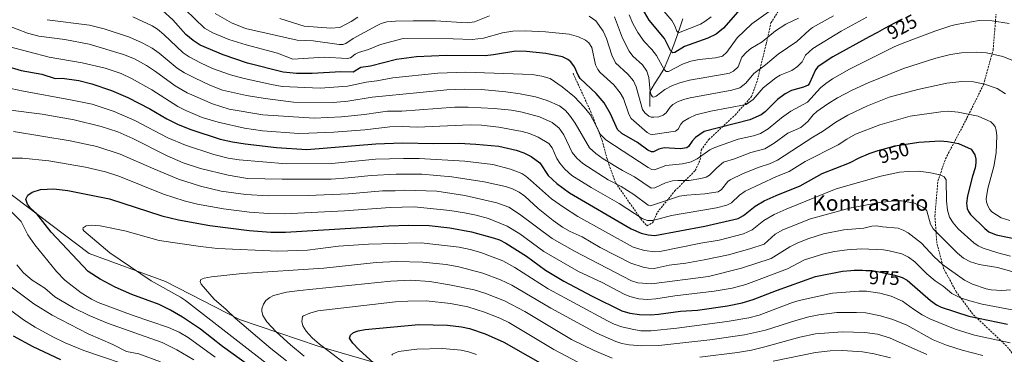
# Model space of a CAD drawing. Units: metres. Extents: x 651080 to 654527, y 4762486 to 4764868.
# Drawn here: x 651819 to 652326, y 4763095 to 4763268 of the extents above; entities that cross this region are included whole.
import ezdxf
from ezdxf.enums import TextEntityAlignment as Align

# ---------------------------------------------------------------- set-up
doc = ezdxf.new("R2010")
doc.units = ezdxf.units.M
doc.header["$MEASUREMENT"] = 0
doc.linetypes.add('TRAZOSX2', pattern=[1.5, 1, -0.5])
for name, color, linetype, lineweight in [('Arbolado forestal CxS', 92, 'Continuous', 0), ('Corriente natural lineal', 142, 'Continuous', 13), ('Curva de nivel maestra', 36, 'Continuous', 30), ('Curva de nivel normal', 36, 'Continuous', 0), ('Rótulo de curva de nivel directora', 19, 'Continuous', 0), ('Senda', 19, 'TRAZOSX2', 0), ('Texto cartográfico', 19, 'Continuous', 0)]:
    doc.layers.add(name, color=color, linetype=linetype, lineweight=lineweight)
doc.styles.add('Arial', font='txt', dxfattribs={"height": 0.2})

# ---------------------------------------------------------------- blocks, each defined once
blk = doc.blocks.new('*U152')
at = {"layer": 'Arbolado forestal CxS', "color": 92, "linetype": 'Continuous', "lineweight": 0}
blk.add_polyline3d([(651796.4265, 4763191.1391, 969.4219), (651854.4005, 4763147.3403, 977.0147), (651893.7353, 4763132.9127, 980.4426), (651931.9903, 4763113.3611, 984.6649), (651972.5721, 4763099.6145, 993.8004), (652001.5083, 4763091.1561, 999.518), (652072.3241, 4763051.2061, 1007.5433), (652115.8497, 4763026.7655, 1005.8583), (652135.3071, 4763016.6843, 1006.8425), (652146.3877, 4763009.4691, 1006.5875), (652151.2615, 4762998.2119, 1002.0405), (652150.7535, 4762995.7999, 1000.4981), (652172.3201, 4763000.8695, 1015.0859), (652202.2983, 4762996.4583, 1028.3239), (652230.5145, 4762985.8737, 1035.8846), (652282.7539, 4762957.4971, 1041.1776), (652311.3611, 4762938.4247, 1043.479), (652348.3127, 4762916.9681, 1048.3743)], dxfattribs=at)
blk = doc.blocks.new('*U153')
at = {"layer": 'Arbolado forestal CxS', "color": 92, "linetype": 'Continuous', "lineweight": 0}
blk.add_polyline3d([(652348.3127, 4762916.9681, 1048.3743), (652311.3611, 4762938.4247, 1043.479), (652282.7539, 4762957.4971, 1041.1776), (652230.5145, 4762985.8737, 1035.8846), (652202.2983, 4762996.4583, 1028.3239), (652172.3201, 4763000.8695, 1015.0859), (652150.7535, 4762995.7999, 1000.4981), (652151.2615, 4762998.2119, 1002.0405), (652146.3877, 4763009.4691, 1006.5875), (652135.3071, 4763016.6843, 1006.8425), (652115.8497, 4763026.7655, 1005.8583), (652072.3241, 4763051.2061, 1007.5433), (652001.5083, 4763091.1561, 999.518), (651972.5721, 4763099.6145, 993.8004), (651931.9903, 4763113.3611, 984.6649), (651893.7353, 4763132.9127, 980.4426), (651854.4005, 4763147.3403, 977.0147), (651796.4265, 4763191.1391, 969.4219)], dxfattribs=at)
blk = doc.blocks.new('*U163')
at = {"layer": 'Curva de nivel normal', "color": 36, "linetype": 'Continuous', "lineweight": 0}
blk.add_polyline3d([(652255.24, 4763268.91, 920), (652242.12, 4763261.76, 920), (652227.51, 4763252.78, 920), (652223.7, 4763249.51, 920), (652221.9, 4763246.06, 920), (652219.62, 4763243.62, 920), (652216.57, 4763241.52, 920), (652210.58, 4763239.16, 920), (652208.31, 4763237.76, 920), (652201.89, 4763232.58, 920), (652196.75, 4763226.54, 920), (652193.15, 4763224.01, 920), (652174.92, 4763220.64, 920), (652167.22, 4763218.64, 920), (652163.53, 4763217.05, 920), (652160.7, 4763215.2, 920), (652159.38, 4763213.88, 920), (652157.96, 4763211.33, 920), (652156.62, 4763210.33, 920), (652144.94, 4763208.64, 920), (652143.62, 4763208.7, 920), (652142, 4763209.64, 920), (652133.84, 4763216.82, 920), (652132.63, 4763218.99, 920), (652129.94, 4763227.04, 920), (652128.23, 4763230.1, 920), (652124.8, 4763234.16, 920), (652117.77, 4763240.51, 920), (652116.62, 4763242.01, 920), (652115.4, 4763244.53, 920), (652113.51, 4763253.32, 920), (652112.06, 4763255.77, 920), (652110.27, 4763257.24, 920), (652106.72, 4763258.88, 920), (652101.9, 4763260.26, 920), (652089.73, 4763261.51, 920), (652079.2, 4763261.98, 920), (652072.77, 4763261.71, 920), (652067.56, 4763260.86, 920), (652057.66, 4763258.26, 920), (652051.81, 4763257.48, 920), (652042.09, 4763257.91, 920), (652016.28, 4763257.95, 920), (652004.6, 4763254.89, 920), (651998.37, 4763252.33, 920), (651993.34, 4763250.82, 920), (651991.64, 4763249.94, 920), (651989.2, 4763248.09, 920), (651987.37, 4763247.67, 920), (651975.64, 4763248.32, 920), (651959.4, 4763247.37, 920), (651951.53, 4763250.4, 920), (651935.42, 4763254.7, 920), (651926.4, 4763257.49, 920), (651918.22, 4763260.87, 920), (651913.9, 4763263.36, 920), (651903.92, 4763272.94, 920)], dxfattribs=at)
blk = doc.blocks.new('*U167')
at = {"layer": 'Curva de nivel normal', "color": 36, "linetype": 'Continuous', "lineweight": 0}
for points in [[(651881.04, 4763087.37, 955), (651851.81, 4763097.39, 955), (651842.1, 4763101.36, 955), (651835.78, 4763104.43, 955), (651826.58, 4763109.46, 955), (651820.6, 4763113.17, 955), (651813.86, 4763118.09, 955)], [(651814.08, 4763232.33, 955), (651820.61, 4763230.82, 955), (651844.9, 4763226.45, 955), (651855.96, 4763224.15, 955), (651867.33, 4763220.5, 955), (651878, 4763215.84, 955), (651894.96, 4763206.91, 955), (651904.17, 4763203.13, 955), (651918.74, 4763198.23, 955), (651926.1, 4763196.46, 955), (651931.8, 4763195.51, 955), (651956.2, 4763193.44, 955), (651979.52, 4763193.71, 955), (652002.05, 4763195.86, 955), (652016.52, 4763196.28, 955), (652024.58, 4763196.25, 955), (652048.08, 4763194.94, 955), (652062.55, 4763193.11, 955), (652071.69, 4763190.75, 955), (652077.47, 4763188.46, 955), (652079.56, 4763187.14, 955), (652081.86, 4763185.14, 955), (652092.84, 4763175.44, 955), (652098.95, 4763171.14, 955), (652106.39, 4763166.46, 955), (652134.9, 4763150.62, 955), (652140.64, 4763148.87, 955), (652145.95, 4763148.16, 955), (652148.57, 4763148.4, 955), (652169.71, 4763152.69, 955), (652179.16, 4763154.14, 955), (652191.7, 4763157.47, 955), (652196.2, 4763159.57, 955), (652202.16, 4763164.38, 955), (652207.49, 4763167.34, 955), (652213.77, 4763170.19, 955), (652239.45, 4763180.62, 955), (652262.53, 4763187.21, 955), (652272.1, 4763189.12, 955), (652276.7, 4763189.61, 955), (652281.78, 4763189.67, 955), (652287.29, 4763189.11, 955), (652293.06, 4763187.89, 955), (652295.14, 4763186.86, 955), (652296.14, 4763185.24, 955), (652296.26, 4763174.52, 955), (652296.88, 4763169.72, 955), (652297.92, 4763166.09, 955), (652299.69, 4763163.14, 955), (652302.41, 4763159.95, 955), (652310.35, 4763152.83, 955), (652312.68, 4763151.24, 955), (652315.19, 4763150.08, 955), (652322.76, 4763147.64, 955), (652329.34, 4763145.92, 955)]]:
    blk.add_polyline3d(points, dxfattribs=at)
blk = doc.blocks.new('*U175')
at = {"layer": 'Curva de nivel normal', "color": 36, "linetype": 'Continuous', "lineweight": 0}
blk.add_polyline3d([(652209.78, 4763275.27, 905), (652196.07, 4763265.6, 905), (652188.43, 4763258.3, 905), (652183.15, 4763250.97, 905), (652180.82, 4763248.99, 905), (652177.31, 4763248.02, 905), (652168.81, 4763247.2, 905), (652164.49, 4763246.27, 905), (652160.26, 4763244.76, 905), (652153.03, 4763241.02, 905), (652151.84, 4763241.09, 905), (652150.75, 4763242, 905), (652146.81, 4763249.34, 905), (652144.44, 4763252.4, 905), (652140.49, 4763256.51, 905), (652137.19, 4763261.15, 905), (652134.68, 4763265.72, 905), (652132.73, 4763270.12, 905)], dxfattribs=at)
blk = doc.blocks.new('*U177')
at = {"layer": 'Curva de nivel normal', "color": 36, "linetype": 'Continuous', "lineweight": 0}
for points in [[(652220.13, 4763268.46, 910), (652213.55, 4763265.36, 910), (652208.27, 4763261.96, 910), (652201.36, 4763256.31, 910), (652195.51, 4763252.92, 910), (652193.21, 4763251.05, 910), (652190.93, 4763248.42, 910), (652188.88, 4763243.47, 910), (652186.49, 4763241.28, 910), (652184.52, 4763240.18, 910), (652182.79, 4763239.76, 910), (652163.93, 4763236.6, 910), (652158.96, 4763235.24, 910), (652155.11, 4763233.79, 910), (652151.22, 4763231.72, 910), (652146.62, 4763228.25, 910), (652145.5, 4763227.85, 910), (652144.84, 4763228.05, 910), (652144.11, 4763229.02, 910), (652143.56, 4763230.76, 910), (652142.9, 4763237.99, 910), (652141.84, 4763241.19, 910), (652139.64, 4763244.39, 910), (652134.63, 4763248.97, 910), (652132.77, 4763251.53, 910), (652129.35, 4763258.2, 910), (652125.25, 4763269.21, 910)], [(651992.97, 4763269.06, 910), (651989.49, 4763266.74, 910), (651983.64, 4763263.66, 910), (651978.98, 4763263.37, 910), (651965.33, 4763264.34, 910), (651952.68, 4763268.33, 910)]]:
    blk.add_polyline3d(points, dxfattribs=at)
blk = doc.blocks.new('*U185')
at = {"layer": 'Curva de nivel normal', "color": 36, "linetype": 'Continuous', "lineweight": 0}
for points in [[(651908.5, 4763092.57, 965), (651899.66, 4763097.81, 965), (651892.16, 4763101.56, 965), (651864.01, 4763111.41, 965), (651854.45, 4763115.44, 965), (651846.48, 4763119.37, 965), (651836.8, 4763124.98, 965), (651831.58, 4763129.41, 965), (651825.03, 4763133.57, 965), (651820.56, 4763137.4, 965), (651817.18, 4763141.42, 965)], [(651815.53, 4763210.06, 965), (651844.75, 4763205.35, 965), (651858.36, 4763202.33, 965), (651870.46, 4763198.4, 965), (651887.73, 4763190.87, 965), (651900.54, 4763185.57, 965), (651911.86, 4763182.04, 965), (651922.58, 4763179.43, 965), (651935.19, 4763177.69, 965), (651946.73, 4763176.97, 965), (651967.38, 4763177.18, 965), (651988.1, 4763177.99, 965), (652005.69, 4763179.61, 965), (652012.18, 4763179.55, 965), (652017.21, 4763179.91, 965), (652033.64, 4763179.38, 965), (652048.04, 4763177.18, 965), (652064.55, 4763173.42, 965), (652070.71, 4763171.17, 965), (652076.31, 4763167.66, 965), (652093.18, 4763155.07, 965), (652104.61, 4763148.47, 965), (652133.96, 4763133.23, 965), (652137.31, 4763132.29, 965), (652144.34, 4763131.67, 965), (652173.61, 4763135.55, 965), (652190.7, 4763139.73, 965), (652206, 4763144.81, 965), (652215.57, 4763150.71, 965), (652219.79, 4763152.85, 965), (652225.36, 4763155.05, 965), (652232.99, 4763157.42, 965), (652243.49, 4763159.45, 965), (652253.66, 4763160.43, 965), (652257.78, 4763161.46, 965), (652260.21, 4763161.56, 965), (652263.39, 4763161.13, 965), (652271.45, 4763160.3, 965), (652274.04, 4763159.41, 965), (652276.6, 4763158.04, 965), (652283.49, 4763152.67, 965), (652289.96, 4763145.6, 965), (652294.28, 4763141.64, 965), (652305.67, 4763133.63, 965), (652309.7, 4763131.49, 965), (652316.73, 4763129.09, 965), (652319.32, 4763128.55, 965), (652324.77, 4763128.23, 965), (652329.37, 4763128.62, 965)]]:
    blk.add_polyline3d(points, dxfattribs=at)
blk = doc.blocks.new('*U187')
at = {"layer": 'Curva de nivel normal', "color": 36, "linetype": 'Continuous', "lineweight": 0}
blk.add_polyline3d([(652330.86, 4763246.44, 935), (652325.44, 4763248.82, 935), (652316.95, 4763250.66, 935), (652311.83, 4763250.97, 935), (652304.05, 4763250.56, 935), (652298.45, 4763249.77, 935), (652290.76, 4763247.89, 935), (652274.19, 4763242.57, 935), (652255.95, 4763235.22, 935), (652247.68, 4763231.4, 935), (652240.13, 4763227.44, 935), (652235.14, 4763224.39, 935), (652229.56, 4763220.4, 935), (652227.7, 4763218.77, 935), (652224.84, 4763215.31, 935), (652221.19, 4763212.26, 935), (652214.51, 4763209.24, 935), (652207.44, 4763204.11, 935), (652202.65, 4763201.27, 935), (652195.54, 4763199.27, 935), (652187.14, 4763196.14, 935), (652181.49, 4763194.41, 935), (652178, 4763191.5, 935), (652174.26, 4763187.62, 935), (652172.53, 4763186.7, 935), (652169.66, 4763185.91, 935), (652163.76, 4763184.94, 935), (652157.88, 4763184.98, 935), (652155.14, 4763184.67, 935), (652151.51, 4763183.69, 935), (652145.95, 4763181.08, 935), (652144.1, 4763181, 935), (652135.55, 4763186.84, 935), (652129.33, 4763190.13, 935), (652119.4, 4763196.02, 935), (652115.53, 4763198.83, 935), (652112.41, 4763201.73, 935), (652104.9, 4763214.5, 935), (652102.08, 4763218.58, 935), (652100, 4763220.94, 935), (652096.82, 4763223.32, 935), (652090.54, 4763226.15, 935), (652084.45, 4763227.94, 935), (652076.66, 4763229.51, 935), (652069.16, 4763230.6, 935), (652056.75, 4763231.73, 935), (652047.68, 4763231.94, 935), (652038.83, 4763231.65, 935), (652024.84, 4763230.23, 935), (652000.34, 4763227.8, 935), (651987.75, 4763225.68, 935), (651980.16, 4763225, 935), (651959.77, 4763225.26, 935), (651945.12, 4763227.06, 935), (651935.57, 4763228.7, 935), (651923.24, 4763231.46, 935), (651916.63, 4763234.04, 935), (651908.71, 4763237.68, 935), (651903.6, 4763240.36, 935), (651899.79, 4763242.79, 935), (651890.55, 4763250.53, 935), (651887, 4763252.99, 935), (651881.74, 4763255.86, 935), (651875.2, 4763258.76, 935), (651862.23, 4763262.97, 935), (651854.68, 4763264.8, 935), (651832.87, 4763267.7, 935)], dxfattribs=at)
blk = doc.blocks.new('*U198')
at = {"layer": 'Curva de nivel normal', "color": 36, "linetype": 'Continuous', "lineweight": 0}
for points in [[(652238.08, 4763269.64, 915), (652227.21, 4763263.6, 915), (652225.49, 4763262.38, 915), (652219.13, 4763256.49, 915), (652209.5, 4763249.91, 915), (652203.13, 4763244.46, 915), (652197.05, 4763239.94, 915), (652192.98, 4763235, 915), (652189.9, 4763232.68, 915), (652185.75, 4763231.43, 915), (652164.24, 4763227.55, 915), (652161.49, 4763226.82, 915), (652158.05, 4763225.58, 915), (652155.23, 4763224.07, 915), (652153.85, 4763222.68, 915), (652151.91, 4763219.77, 915), (652150.26, 4763218.48, 915), (652148.04, 4763217.76, 915), (652145.56, 4763217.43, 915), (652144.16, 4763217.47, 915), (652142.85, 4763217.98, 915), (652140.92, 4763219.7, 915), (652139.71, 4763221.51, 915), (652136.43, 4763233.06, 915), (652134.96, 4763236.21, 915), (652132.16, 4763239.68, 915), (652125.76, 4763245.53, 915), (652123.83, 4763249.35, 915), (652121.06, 4763258.02, 915), (652119.35, 4763261.83, 915), (652115.54, 4763267.16, 915), (652112.25, 4763269.59, 915)], [(652060.85, 4763269.7, 915), (652053.14, 4763266.53, 915), (652049.22, 4763266.13, 915), (652032.9, 4763267.04, 915), (652021.52, 4763267.16, 915), (652012.41, 4763266.95, 915), (652007.84, 4763266.52, 915), (652004.93, 4763265.65, 915), (652002.59, 4763264.56, 915), (651990.5, 4763258.08, 915), (651986.77, 4763255.38, 915), (651985.24, 4763254.92, 915), (651983.35, 4763254.91, 915), (651969.95, 4763256.85, 915), (651961.7, 4763257.18, 915), (651935.06, 4763263.17, 915), (651927.78, 4763266.16, 915), (651919.4, 4763270.88, 915)]]:
    blk.add_polyline3d(points, dxfattribs=at)
blk = doc.blocks.new('*U203')
at = {"layer": 'Curva de nivel normal', "color": 36, "linetype": 'Continuous', "lineweight": 0}
blk.add_polyline3d([(652175.04, 4763269.18, 895), (652171.84, 4763266.78, 895), (652169.47, 4763265.43, 895), (652158.25, 4763260.89, 895), (652157.34, 4763261.74, 895), (652156.13, 4763264.95, 895), (652154.85, 4763267.3, 895), (652146.5, 4763276.85, 895)], dxfattribs=at)
blk = doc.blocks.new('*U208')
at = {"layer": 'Curva de nivel normal', "color": 36, "linetype": 'Continuous', "lineweight": 0}
blk.add_polyline3d([(652326.69, 4763229.45, 940), (652322.47, 4763232.22, 940), (652315.89, 4763234.53, 940), (652310.33, 4763235.63, 940), (652304.24, 4763235.86, 940), (652296.57, 4763235.02, 940), (652281.58, 4763231.8, 940), (652266.85, 4763227.78, 940), (652255.58, 4763223.32, 940), (652245.54, 4763218.51, 940), (652239.23, 4763214.86, 940), (652232.39, 4763210.08, 940), (652227.51, 4763207.26, 940), (652209.18, 4763195.4, 940), (652205.11, 4763193.54, 940), (652199.78, 4763191.84, 940), (652191.47, 4763188.53, 940), (652184.88, 4763185.27, 940), (652183.63, 4763184.32, 940), (652180.33, 4763180.2, 940), (652178.73, 4763179.07, 940), (652171.83, 4763178, 940), (652162.43, 4763177.41, 940), (652158.81, 4763176.87, 940), (652143.75, 4763171.79, 940), (652142.55, 4763172.24, 940), (652135.26, 4763177.78, 940), (652128.72, 4763181.87, 940), (652122.04, 4763185.17, 940), (652108.86, 4763193.69, 940), (652105.81, 4763196.43, 940), (652103.45, 4763199.32, 940), (652099.05, 4763208.5, 940), (652096.79, 4763211.82, 940), (652093.14, 4763214.77, 940), (652086.59, 4763217.76, 940), (652077.58, 4763220.11, 940), (652072.21, 4763221.06, 940), (652063.27, 4763222.02, 940), (652049.78, 4763222.7, 940), (652042.91, 4763222.68, 940), (652015.55, 4763220.53, 940), (652008.27, 4763220.59, 940), (652003.49, 4763220, 940), (651996.45, 4763218.96, 940), (651984.61, 4763217.77, 940), (651970.36, 4763216.93, 940), (651943.97, 4763218.7, 940), (651926.61, 4763221.71, 940), (651918.01, 4763224.31, 940), (651904.97, 4763230.07, 940), (651898.79, 4763233.57, 940), (651888.71, 4763241.1, 940), (651884.07, 4763244.18, 940), (651877.8, 4763247.47, 940), (651872.16, 4763249.82, 940), (651854.44, 4763255.17, 940), (651841.91, 4763257.53, 940), (651828.61, 4763259.24, 940), (651822.7, 4763260.7, 940), (651812.06, 4763264.94, 940)], dxfattribs=at)
blk = doc.blocks.new('*U216')
at = {"layer": 'Curva de nivel normal', "color": 36, "linetype": 'Continuous', "lineweight": 0}
blk.add_polyline3d([(652328.97, 4763164.3, 945), (652324.54, 4763165.69, 945), (652319.74, 4763168.84, 945), (652318.71, 4763169.91, 945), (652317.8, 4763171.55, 945), (652316.99, 4763173.74, 945), (652316.79, 4763175.51, 945), (652317.62, 4763180.82, 945), (652320.65, 4763192.05, 945), (652321.94, 4763199.13, 945), (652322.33, 4763207.82, 945), (652322.02, 4763210.81, 945), (652321.47, 4763212.49, 945), (652320.62, 4763213.82, 945), (652319.13, 4763215.11, 945), (652312.58, 4763218.02, 945), (652302.3, 4763220.05, 945), (652297.35, 4763220.56, 945), (652293.43, 4763220.3, 945), (652277.53, 4763218.07, 945), (652261.97, 4763213.55, 945), (652249.49, 4763208.79, 945), (652244.9, 4763206.26, 945), (652240.52, 4763203.28, 945), (652223.43, 4763194.63, 945), (652215.19, 4763189.56, 945), (652208.73, 4763186.89, 945), (652192.64, 4763179.41, 945), (652189.73, 4763177.33, 945), (652185.49, 4763173.37, 945), (652183.15, 4763172.13, 945), (652177.8, 4763170.91, 945), (652154.64, 4763166.86, 945), (652144.95, 4763164.29, 945), (652142.16, 4763164.31, 945), (652139.54, 4763165.33, 945), (652127.69, 4763173.15, 945), (652113.22, 4763181.36, 945), (652103.31, 4763187.51, 945), (652099.64, 4763190.7, 945), (652097.03, 4763193.81, 945), (652095.57, 4763196.19, 945), (652093.18, 4763201.71, 945), (652091.38, 4763203.96, 945), (652085.91, 4763207.18, 945), (652081.45, 4763209.03, 945), (652077.69, 4763210.19, 945), (652065.69, 4763212.42, 945), (652056.66, 4763213.32, 945), (652050.9, 4763213.5, 945), (652023.44, 4763212.38, 945), (652015.93, 4763212.71, 945), (652009.51, 4763212.55, 945), (651996.56, 4763211.08, 945), (651980.61, 4763209.8, 945), (651967.69, 4763209.23, 945), (651962.61, 4763209.18, 945), (651943.78, 4763210.45, 945), (651934.52, 4763211.88, 945), (651920.95, 4763215.01, 945), (651912.77, 4763217.41, 945), (651904.23, 4763220.87, 945), (651900.2, 4763223.06, 945), (651886.69, 4763231.61, 945), (651876.35, 4763237.42, 945), (651870.91, 4763239.92, 945), (651862.68, 4763242.75, 945), (651850.95, 4763245.53, 945), (651833.83, 4763248.32, 945), (651812.94, 4763253.93, 945)], dxfattribs=at)
blk = doc.blocks.new('*U226')
at = {"layer": 'Curva de nivel normal', "color": 36, "linetype": 'Continuous', "lineweight": 0}
for points in [[(651891.27, 4763091.61, 960), (651880.13, 4763095.64, 960), (651873.69, 4763096.88, 960), (651866.74, 4763100.46, 960), (651854.01, 4763105.92, 960), (651835.42, 4763115.67, 960), (651826, 4763121.36, 960), (651812.97, 4763131.26, 960)], [(651794.77, 4763223.49, 960), (651830.22, 4763219.12, 960), (651846.8, 4763216.1, 960), (651860.72, 4763212.78, 960), (651869.21, 4763209.97, 960), (651876.95, 4763206.49, 960), (651894.74, 4763197.62, 960), (651902.85, 4763194.05, 960), (651911.86, 4763191.05, 960), (651926.13, 4763187.66, 960), (651936.01, 4763185.95, 960), (651953.88, 4763185.58, 960), (651979.21, 4763185.6, 960), (651987.91, 4763186.2, 960), (651999.78, 4763187.56, 960), (652012.77, 4763188.11, 960), (652025.96, 4763188.22, 960), (652041.41, 4763186.83, 960), (652057.99, 4763184.28, 960), (652069.05, 4763181.82, 960), (652072.66, 4763180.54, 960), (652076.12, 4763178.86, 960), (652079.1, 4763176.8, 960), (652085.94, 4763170.57, 960), (652093.62, 4763164.37, 960), (652098.5, 4763160.85, 960), (652102.35, 4763158.74, 960), (652108.48, 4763155.91, 960), (652117.85, 4763150.38, 960), (652133.62, 4763142.33, 960), (652139.97, 4763140.24, 960), (652142.71, 4763139.75, 960), (652145.62, 4763139.68, 960), (652153.43, 4763141.24, 960), (652162.03, 4763142.36, 960), (652171.37, 4763144.03, 960), (652183.97, 4763146.62, 960), (652194.93, 4763149.65, 960), (652202.32, 4763152.19, 960), (652208.1, 4763157.21, 960), (652211.91, 4763159.59, 960), (652226.16, 4763165.2, 960), (652246.34, 4763170.72, 960), (652261.84, 4763173.6, 960), (652269.32, 4763174.47, 960), (652273.1, 4763174.37, 960), (652279.77, 4763173.2, 960), (652284.2, 4763171.23, 960), (652285.56, 4763170.17, 960), (652286.18, 4763169.24, 960), (652288.09, 4763162.44, 960), (652289.49, 4763160.07, 960), (652301.93, 4763147.42, 960), (652305.15, 4763144.92, 960), (652308.75, 4763143.06, 960), (652313.2, 4763141.75, 960), (652322.69, 4763140.19, 960), (652336.69, 4763136.1, 960)]]:
    blk.add_polyline3d(points, dxfattribs=at)
blk = doc.blocks.new('*U229')
at = {"layer": 'Curva de nivel maestra', "color": 36, "linetype": 'Continuous', "lineweight": 30}
blk.add_polyline3d([(652190.07, 4763273.12, 900), (652181.45, 4763263.37, 900), (652177.58, 4763260.24, 900), (652173.35, 4763258.15, 900), (652161.33, 4763253.98, 900), (652156.32, 4763250.78, 900), (652155.3, 4763250.58, 900), (652154.13, 4763251.76, 900), (652150.93, 4763258.08, 900), (652143.1, 4763267.48, 900), (652139.45, 4763273.67, 900)], dxfattribs=at)
blk = doc.blocks.new('*U235')
at = {"layer": 'Curva de nivel maestra', "color": 36, "linetype": 'Continuous', "lineweight": 30}
for points in [[(651839.86, 4763092.56, 950), (651825.6, 4763099.26, 950), (651815.41, 4763104.74, 950)], [(651803.07, 4763246.41, 950), (651819.47, 4763241.52, 950), (651830.06, 4763239.6, 950), (651836.94, 4763237.48, 950), (651840.61, 4763237.56, 950), (651849.21, 4763236.36, 950), (651855.82, 4763234.7, 950), (651865.91, 4763231.19, 950), (651874.33, 4763227.68, 950), (651885.76, 4763221.79, 950), (651894.56, 4763216.65, 950), (651900.43, 4763213.77, 950), (651906.88, 4763211.18, 950), (651921.95, 4763206.2, 950), (651928.38, 4763204.75, 950), (651934.84, 4763203.71, 950), (651950.99, 4763201.86, 950), (651966.62, 4763200.93, 950), (652002.15, 4763203.86, 950), (652015.82, 4763204.37, 950), (652032.09, 4763204.03, 950), (652045.18, 4763204.16, 950), (652053.75, 4763203.69, 950), (652065.69, 4763202.51, 950), (652074.55, 4763200.59, 950), (652078.51, 4763199.16, 950), (652082.24, 4763197.25, 950), (652086.81, 4763194.04, 950), (652091.11, 4763187.49, 950), (652095.47, 4763183.45, 950), (652101.96, 4763178.6, 950), (652133.76, 4763160.02, 950), (652139, 4763157.72, 950), (652142.51, 4763156.9, 950), (652146.02, 4763156.54, 950), (652171.79, 4763161.34, 950), (652189.03, 4763165.43, 950), (652191.7, 4763166.9, 950), (652197.78, 4763171.69, 950), (652202.41, 4763174.39, 950), (652208.54, 4763177.2, 950), (652220.88, 4763182.12, 950), (652232.2, 4763188.47, 950), (652246.38, 4763194.06, 950), (652251.7, 4763196.73, 950), (652252.87, 4763197.31, 950), (652253.67, 4763197.66, 950), (652254.55, 4763198.03, 950), (652256.53, 4763198.8, 950), (652257.99, 4763199.32, 950), (652260.07, 4763200.01, 950), (652261.14, 4763200.35, 950), (652263.62, 4763201.08, 950), (652264.87, 4763201.43, 950), (652267.37, 4763202.08, 950), (652269.86, 4763202.66, 950), (652269.93, 4763202.68, 950), (652282.05, 4763204.72, 950), (652293.15, 4763205.33, 950), (652296.84, 4763205.03, 950), (652302.47, 4763203.95, 950), (652309.09, 4763201.11, 950), (652310.91, 4763198.12, 950), (652311.45, 4763195.87, 950), (652311.46, 4763194, 950), (652311.05, 4763191.36, 950), (652309.66, 4763187.16, 950), (652307.19, 4763177, 950), (652306.65, 4763173.18, 950), (652307, 4763170.54, 950), (652307.63, 4763168.91, 950), (652308.73, 4763167.45, 950), (652316.09, 4763160.17, 950), (652318.24, 4763158.44, 950), (652321.97, 4763157.02, 950), (652342.03, 4763152.79, 950)]]:
    blk.add_polyline3d(points, dxfattribs=at)

msp = doc.modelspace()

# ---------------------------------------------------------------- linework, layer by layer
at = {"layer": 'Arbolado forestal CxS', "color": 92, "linetype": 'Continuous', "lineweight": 0}
msp.add_polyline3d([(652348.31, 4762916.97, 1048.37), (652311.36, 4762938.42, 1043.48), (652282.75, 4762957.5, 1041.18), (652230.51, 4762985.87, 1035.88), (652202.3, 4762996.46, 1028.32), (652172.32, 4763000.87, 1015.09), (652150.75, 4762995.8, 1000.5), (652151.26, 4762998.21, 1002.04), (652146.39, 4763009.47, 1006.59), (652135.31, 4763016.68, 1006.84), (652115.85, 4763026.77, 1005.86), (652072.32, 4763051.21, 1007.54), (652001.51, 4763091.16, 999.52), (651972.57, 4763099.61, 993.8), (651931.99, 4763113.36, 984.66), (651893.74, 4763132.91, 980.44), (651854.4, 4763147.34, 977.01), (651796.43, 4763191.14, 969.42)], dxfattribs=at)
msp.add_polyline3d([(652348.31, 4762916.97, 1048.37), (652311.36, 4762938.42, 1043.48), (652282.75, 4762957.5, 1041.18), (652230.51, 4762985.87, 1035.88), (652202.3, 4762996.46, 1028.32), (652172.32, 4763000.87, 1015.09), (652150.75, 4762995.8, 1000.5), (652151.26, 4762998.21, 1002.04), (652146.39, 4763009.47, 1006.59), (652135.31, 4763016.68, 1006.84), (652115.85, 4763026.77, 1005.86), (652072.32, 4763051.21, 1007.54), (652001.51, 4763091.16, 999.52), (651972.57, 4763099.61, 993.8), (651931.99, 4763113.36, 984.66), (651893.74, 4763132.91, 980.44), (651854.4, 4763147.34, 977.01), (651796.43, 4763191.14, 969.42)], dxfattribs=at)
at = {"layer": 'Corriente natural lineal', "color": 142, "linetype": 'Continuous', "lineweight": 13}
msp.add_polyline3d([(652160.5, 4763268.09, 892), (652159.12, 4763264.09, 894.39), (652157.75, 4763260.09, 895.8), (652156.37, 4763256.09, 897.27), (652154.54, 4763251.59, 900.31), (652152.7, 4763247.09, 902.49), (652150.87, 4763242.59, 904.43), (652148.37, 4763238.59, 906.64), (652145.87, 4763234.59, 908.02), (652143.37, 4763230.59, 910.26), (652143.37, 4763226.84, 911.14), (652143.37, 4763223.09, 912.34)], dxfattribs=at)
msp.add_polyline3d([(652160.5, 4763268.09, 892), (652159.12, 4763264.09, 894.39), (652157.75, 4763260.09, 895.8), (652156.37, 4763256.09, 897.27), (652154.54, 4763251.59, 900.31), (652152.7, 4763247.09, 902.49), (652150.87, 4763242.59, 904.43), (652148.37, 4763238.59, 906.64), (652145.87, 4763234.59, 908.02), (652143.37, 4763230.59, 910.26), (652143.37, 4763226.84, 911.14), (652143.37, 4763223.09, 912.34)], dxfattribs=at)
at = {"layer": 'Curva de nivel maestra', "color": 36, "linetype": 'Continuous', "lineweight": 30}
for points in [[(652273.41, 4763268.01, 925), (652272.17, 4763267.34, 925), (652264.42, 4763263.09, 925), (652260.75, 4763261.1, 925), (652256.51, 4763258.85, 925), (652237.7, 4763248.52, 925), (652231.72, 4763244.7, 925), (652230.03, 4763243.36, 925), (652228.77, 4763241.85, 925), (652225.79, 4763234.98, 925), (652225.03, 4763234.01, 925), (652222.69, 4763232.88, 925), (652216.45, 4763231.21, 925), (652213.27, 4763229.48, 925), (652209.21, 4763226.53, 925), (652202.85, 4763220.34, 925), (652200.81, 4763218.77, 925), (652194.97, 4763216.21, 925), (652171.52, 4763210.19, 925), (652166.98, 4763207.12, 925), (652165.19, 4763205.13, 925), (652163.44, 4763202.5, 925), (652162.45, 4763201.65, 925), (652159.1, 4763201.26, 925), (652150.84, 4763201.67, 925), (652148.06, 4763201.07, 925), (652145.26, 4763199.68, 925), (652144.28, 4763199.61, 925), (652142.45, 4763200.57, 925), (652137.09, 4763204.45, 925), (652129.08, 4763209.09, 925), (652126.79, 4763211.16, 925), (652123.24, 4763219.16, 925), (652119.86, 4763224.95, 925), (652115.85, 4763229.62, 925), (652107.55, 4763237.41, 925), (652106.42, 4763239.19, 925), (652104.57, 4763243.5, 925), (652102.64, 4763245.95, 925), (652101.16, 4763247.18, 925), (652098.44, 4763248.51, 925), (652089.86, 4763250.31, 925), (652079.93, 4763251.33, 925), (652074.4, 4763251.52, 925), (652062.89, 4763249.58, 925), (652058.65, 4763249.17, 925), (652038.71, 4763249.26, 925), (652023.16, 4763248.64, 925), (652012.89, 4763247.27, 925), (651999.55, 4763243.72, 925), (651994.42, 4763243.08, 925), (651990.46, 4763240.74, 925), (651984.11, 4763240.88, 925), (651969.45, 4763240.02, 925), (651961.25, 4763239.92, 925), (651954.51, 4763240.65, 925), (651936.07, 4763245.35, 925), (651923.52, 4763249.55, 925), (651911.75, 4763254.64, 925), (651908.05, 4763256.94, 925), (651904.28, 4763260.08, 925), (651897.55, 4763267.6, 925), (651892.33, 4763272.41, 925)], [(651958.69, 4763073.82, 975), (651923.18, 4763099.5, 975), (651911.8, 4763108.4, 975), (651902.57, 4763114.47, 975), (651896.33, 4763118.14, 975), (651890.57, 4763121.04, 975), (651876.44, 4763126.27, 975), (651867.87, 4763129.99, 975), (651860.09, 4763134.19, 975), (651853.95, 4763138.06, 975), (651834.92, 4763158.35, 975), (651827.42, 4763167.77, 975), (651824.21, 4763170.64, 975), (651822.77, 4763172.77, 975), (651821.85, 4763175.34, 975), (651822.9, 4763177.29, 975), (651825.11, 4763178.89, 975), (651829.48, 4763180.29, 975), (651836.35, 4763180.6, 975), (651843.46, 4763179.82, 975), (651865.02, 4763175.42, 975), (651891.86, 4763166.8, 975), (651900.44, 4763164.65, 975), (651916.7, 4763161.69, 975), (651936.94, 4763159.25, 975), (651948.04, 4763158.38, 975), (651955.67, 4763158.26, 975), (652008.99, 4763161.65, 975), (652019.11, 4763161.99, 975), (652029.78, 4763161.72, 975), (652040.32, 4763160.54, 975), (652051.5, 4763158.51, 975), (652062.67, 4763155.48, 975), (652066.04, 4763154.29, 975), (652069.15, 4763152.73, 975), (652079.84, 4763145.89, 975), (652089.62, 4763138.79, 975), (652099.2, 4763133.07, 975), (652113.77, 4763125.31, 975), (652128.95, 4763117.77, 975), (652133.15, 4763116.61, 975), (652138.03, 4763115.98, 975), (652143.96, 4763115.8, 975), (652147.86, 4763116.02, 975), (652159.18, 4763117.61, 975), (652168.01, 4763118.2, 975), (652183.53, 4763120.32, 975), (652191.08, 4763122.02, 975), (652196.67, 4763123.64, 975), (652208.74, 4763128.31, 975), (652228.85, 4763135.5, 975), (652242.67, 4763138.18, 975), (652247.02, 4763138.63, 975), (652248.73, 4763138.7, 975), (652249.99, 4763138.72, 975), (652252.98, 4763138.7, 975), (652254.75, 4763138.66, 975), (652257.77, 4763138.56, 975), (652261.68, 4763137.85, 975), (652263.89, 4763137.42, 975), (652266.19, 4763136.94, 975), (652269.74, 4763136.14, 975), (652273.48, 4763134.96, 975), (652276.06, 4763133.57, 975), (652288.02, 4763123.11, 975), (652291.15, 4763120.9, 975), (652293.63, 4763119.72, 975), (652307.77, 4763115, 975), (652327.85, 4763110.91, 975)], [(652027.61, 4763066.89, 1000), (651993.38, 4763097.92, 1000), (651990.37, 4763101.19, 1000), (651988.67, 4763103.78, 1000), (651989.09, 4763105.23, 1000), (651990.72, 4763106.59, 1000), (651993.1, 4763107.52, 1000), (651996.69, 4763108.22, 1000), (652024.4, 4763110.73, 1000), (652039.22, 4763110.41, 1000), (652046.42, 4763109.58, 1000), (652050.49, 4763108.78, 1000), (652058.61, 4763105.94, 1000), (652068.25, 4763101.65, 1000), (652092.85, 4763087.56, 1000)]]:
    msp.add_polyline3d(points, dxfattribs=at)
at = {"layer": 'Curva de nivel normal', "color": 36, "linetype": 'Continuous', "lineweight": 0}
for points in [[(652328.64, 4763265.66, 930), (652319.79, 4763267.13, 930), (652313.24, 4763267.34, 930), (652301.4, 4763265.3, 930), (652298.49, 4763264.52, 930), (652290.36, 4763261.81, 930), (652273.48, 4763255.47, 930), (652269.42, 4763253.64, 930), (652246.35, 4763242.28, 930), (652237.59, 4763237.25, 930), (652234.08, 4763234.82, 930), (652231.48, 4763232.58, 930), (652224.66, 4763225.19, 930), (652216.06, 4763220.52, 930), (652211.37, 4763217.17, 930), (652204.51, 4763211.44, 930), (652200.47, 4763209.08, 930), (652196.85, 4763207.91, 930), (652188.99, 4763206.2, 930), (652176.88, 4763201.95, 930), (652174.4, 4763200.73, 930), (652167.81, 4763196.01, 930), (652164.68, 4763194.56, 930), (652160.34, 4763193.56, 930), (652151.72, 4763192.71, 930), (652145.8, 4763190.33, 930), (652144.54, 4763190.58, 930), (652142.63, 4763191.62, 930), (652120.71, 4763205.86, 930), (652117.86, 4763208.82, 930), (652115.48, 4763213.7, 930), (652112.73, 4763218.83, 930), (652109.66, 4763222.73, 930), (652104.57, 4763227.92, 930), (652098.24, 4763233.18, 930), (652092.1, 4763237.39, 930), (652087.78, 4763238.63, 930), (652082.87, 4763239.47, 930), (652048.46, 4763240.68, 930), (652034.13, 4763240.25, 930), (652011.01, 4763237.78, 930), (652002.82, 4763236.18, 930), (651997.16, 4763235.46, 930), (651987.63, 4763233.5, 930), (651973.51, 4763232.39, 930), (651953.92, 4763233.38, 930), (651948.44, 4763234.25, 930), (651941.49, 4763235.96, 930), (651934.4, 4763237.39, 930), (651927.4, 4763239.36, 930), (651917.99, 4763242.56, 930), (651911.78, 4763245.44, 930), (651906.07, 4763248.55, 930), (651902.95, 4763250.7, 930), (651892.96, 4763260.14, 930), (651889.65, 4763262.87, 930), (651886.87, 4763264.5, 930), (651876.97, 4763269.23, 930)], [(651812.09, 4763196.41, 970), (651820.05, 4763196.48, 970), (651833.73, 4763194.95, 970), (651852.63, 4763191.71, 970), (651862.86, 4763189.33, 970), (651869.69, 4763187.18, 970), (651892.87, 4763177.87, 970), (651903.38, 4763174.41, 970), (651910.29, 4763172.77, 970), (651923.7, 4763170.27, 970), (651937.03, 4763168.59, 970), (651946.82, 4763167.88, 970), (651955.2, 4763167.82, 970), (651986.14, 4763169.24, 970), (652009.61, 4763170.97, 970), (652022.02, 4763171.43, 970), (652040.31, 4763169.43, 970), (652047.9, 4763168.25, 970), (652053.97, 4763167.02, 970), (652060.23, 4763165.3, 970), (652069.87, 4763161.36, 970), (652076.42, 4763157.53, 970), (652088.87, 4763148.36, 970), (652106.65, 4763138.12, 970), (652118.9, 4763132.46, 970), (652130.19, 4763126.38, 970), (652133.15, 4763125.16, 970), (652137.72, 4763124.02, 970), (652142.19, 4763123.69, 970), (652146.45, 4763123.98, 970), (652156.24, 4763125.51, 970), (652176.51, 4763127.91, 970), (652185.83, 4763129.41, 970), (652192.91, 4763131.4, 970), (652214.41, 4763139.45, 970), (652223.1, 4763144.11, 970), (652233.14, 4763147.15, 970), (652238.54, 4763148.31, 970), (652245.13, 4763149.3, 970), (652252.51, 4763149.78, 970), (652263.92, 4763149.2, 970), (652266.73, 4763148.78, 970), (652273.3, 4763147.1, 970), (652276.76, 4763145.52, 970), (652280.06, 4763142.97, 970), (652286.27, 4763136.85, 970), (652290.58, 4763133.23, 970), (652294.55, 4763130.5, 970), (652299.15, 4763126.74, 970), (652303.63, 4763124.5, 970), (652308.34, 4763122.89, 970), (652314.73, 4763121.21, 970), (652333.85, 4763117.72, 970)], [(651919.36, 4763093.92, 970), (651905.44, 4763104.07, 970), (651900.8, 4763106.81, 970), (651895.41, 4763109.31, 970), (651877.14, 4763115.38, 970), (651859.09, 4763122.03, 970), (651855.63, 4763123.78, 970), (651850.36, 4763127.11, 970), (651842, 4763133.55, 970), (651837.62, 4763138, 970), (651826.43, 4763151.81, 970), (651822.91, 4763156.99, 970), (651819.39, 4763163.83, 970), (651811.91, 4763171.32, 970)], [(651950.36, 4763087.28, 980), (651904.21, 4763123.18, 980), (651901.61, 4763124.9, 980), (651886.5, 4763133.27, 980), (651865.14, 4763147.62, 980), (651851.74, 4763159.01, 980), (651851.28, 4763159.87, 980), (651851.34, 4763160.51, 980), (651852.99, 4763161.61, 980), (651855.72, 4763161.91, 980), (651860.22, 4763161.51, 980), (651872.79, 4763159.05, 980), (651890.59, 4763154.09, 980), (651911.9, 4763150.85, 980), (651920.63, 4763149.97, 980), (651951.77, 4763148.45, 980), (651966.99, 4763149.09, 980), (651983.05, 4763151.17, 980), (651998.4, 4763152.21, 980), (652025.56, 4763152.8, 980), (652045.22, 4763150.67, 980), (652050.81, 4763149.47, 980), (652056.41, 4763147.85, 980), (652067.68, 4763143.58, 980), (652073.91, 4763140.05, 980), (652091.11, 4763129.1, 980), (652121.63, 4763112.62, 980), (652125.08, 4763111.01, 980), (652129.06, 4763109.62, 980), (652134.25, 4763108.32, 980), (652138.8, 4763107.6, 980), (652144.19, 4763107.57, 980), (652157.39, 4763108.83, 980), (652183.22, 4763112.35, 980), (652194.54, 4763114.24, 980), (652199.75, 4763115.54, 980), (652217.01, 4763122.07, 980), (652220.4, 4763123.09, 980), (652237.51, 4763126.87, 980), (652251.27, 4763127.88, 980), (652255.02, 4763127.86, 980), (652262, 4763126.84, 980), (652267.89, 4763125.36, 980), (652273.73, 4763122.87, 980), (652279.31, 4763118.68, 980), (652283.83, 4763115.7, 980), (652287.77, 4763113.67, 980), (652300.75, 4763108.3, 980), (652310.83, 4763105.28, 980), (652329.1, 4763101.41, 980)], [(651956.18, 4763092.08, 985), (651948.18, 4763098.36, 985), (651929.73, 4763113.96, 985), (651925.16, 4763118.44, 985), (651918.94, 4763123.75, 985), (651912.17, 4763131.58, 985), (651911.64, 4763132.99, 985), (651912.02, 4763133.96, 985), (651913.77, 4763134.65, 985), (651917.46, 4763135.32, 985), (651933.4, 4763137.06, 985), (651975.42, 4763139.74, 985), (652002.35, 4763142.62, 985), (652012.93, 4763143.2, 985), (652026.45, 4763142.88, 985), (652038.52, 4763141.67, 985), (652045.04, 4763140.47, 985), (652057.45, 4763137.17, 985), (652066.53, 4763133.81, 985), (652072.33, 4763131.07, 985), (652092.43, 4763119.2, 985), (652116.18, 4763106.24, 985), (652125.87, 4763101.95, 985), (652129.04, 4763100.97, 985), (652132.83, 4763100.31, 985), (652139.23, 4763099.74, 985), (652148.11, 4763100.02, 985), (652174.37, 4763102.86, 985), (652192.23, 4763105.43, 985), (652203.06, 4763107.89, 985), (652218.74, 4763112.87, 985), (652225.39, 4763114.67, 985), (652230.58, 4763115.69, 985), (652239.88, 4763116.89, 985), (652249.98, 4763117.04, 985), (652254.8, 4763116.78, 985), (652262.4, 4763115.31, 985), (652268.65, 4763113.39, 985), (652275.85, 4763110.36, 985), (652289.54, 4763102.95, 985), (652296.39, 4763100.1, 985), (652304.44, 4763097.57, 985), (652315.05, 4763094.77, 985)], [(651965.31, 4763094.49, 990), (651958.18, 4763100.32, 990), (651950.84, 4763107.03, 990), (651946.07, 4763112.12, 990), (651944.02, 4763115.34, 990), (651943.44, 4763117.56, 990), (651943.53, 4763118.82, 990), (651944.28, 4763121.26, 990), (651945.56, 4763123.13, 990), (651947.6, 4763124.7, 990), (651949.51, 4763125.64, 990), (651956.19, 4763127.41, 990), (651963.01, 4763128.36, 990), (652009.96, 4763133.16, 990), (652020.27, 4763133.55, 990), (652030.1, 4763132.98, 990), (652040.2, 4763131.25, 990), (652052.85, 4763128.56, 990), (652058.9, 4763126.77, 990), (652068.57, 4763122.98, 990), (652079.04, 4763117.55, 990), (652103.12, 4763103.08, 990), (652114.74, 4763097.47, 990), (652123.96, 4763093.5, 990)], [(651993.8, 4763085.03, 995), (651973.13, 4763100.62, 995), (651969.39, 4763103.93, 995), (651966.27, 4763107.34, 995), (651964.53, 4763110.07, 995), (651964.02, 4763112.25, 995), (651964.5, 4763114.94, 995), (651964.88, 4763115.22, 995), (651968.17, 4763116.69, 995), (651972.36, 4763117.79, 995), (652012.39, 4763122.39, 995), (652018.63, 4763122.84, 995), (652028.14, 4763122.9, 995), (652040.63, 4763121.53, 995), (652049.56, 4763119.81, 995), (652058.21, 4763117.1, 995), (652066.08, 4763114.11, 995), (652070.78, 4763111.85, 995), (652094, 4763097.99, 995), (652106.32, 4763091.39, 995)], [(652169.14, 4763094.04, 990), (652188.6, 4763096.34, 990), (652195.8, 4763097.59, 990), (652202.78, 4763099.2, 990), (652220.79, 4763104.27, 990), (652228.85, 4763106.01, 990), (652242.61, 4763107.06, 990), (652254.22, 4763106.63, 990), (652260.79, 4763105.8, 990), (652266.91, 4763103.97, 990), (652286.13, 4763095.41, 990)], [(652010.53, 4763094.92, 1005), (652010.81, 4763095.53, 1005), (652013.87, 4763096.89, 1005), (652023.31, 4763098.03, 1005), (652036.54, 4763098.36, 1005), (652046.14, 4763097.51, 1005), (652049.97, 4763096.7, 1005), (652054.18, 4763095.36, 1005)], [(652206.92, 4763091.87, 995), (652228.9, 4763096.37, 995), (652236.31, 4763097.23, 995), (652242.77, 4763097.44, 995), (652253.12, 4763096.76, 995), (652259, 4763095.71, 995), (652267.54, 4763093.68, 995)]]:
    msp.add_polyline3d(points, dxfattribs=at)
at = {"layer": 'Senda', "color": 19, "linetype": 'TRAZOSX2', "lineweight": 0}
for points in [[(652103.87, 4763240.09), (652112.87, 4763220.59), (652118.87, 4763205.59), (652121.37, 4763196.09), (652125.87, 4763183.59), (652132.87, 4763173.59), (652138.87, 4763165.09), (652141.87, 4763161.59), (652144.87, 4763163.09), (652147.37, 4763168.59), (652156.37, 4763179.59), (652166.87, 4763190.09), (652169.37, 4763195.59), (652169.87, 4763200.59), (652173.87, 4763206.09), (652187.37, 4763218.59), (652195.87, 4763228.09), (652198.87, 4763236.59), (652203.37, 4763255.09), (652205.87, 4763266.09), (652212.87, 4763277.09)], [(652380.87, 4762957.09), (652374.87, 4762984.59), (652368.87, 4763004.09), (652366.37, 4763018.59), (652365.87, 4763030.09), (652362.37, 4763041.09), (652352.37, 4763059.59), (652345.87, 4763075.09), (652335.87, 4763089.09), (652327.37, 4763099.59), (652309.87, 4763116.09), (652301.37, 4763127.59), (652294.87, 4763139.59), (652291.37, 4763152.59), (652290.37, 4763166.59), (652291.87, 4763184.59), (652295.87, 4763196.09), (652306.87, 4763217.09), (652315.37, 4763234.09), (652320.37, 4763252.09), (652321.87, 4763270.59)]]:
    msp.add_lwpolyline(points, dxfattribs=at)

# ---------------------------------------------------------------- block references
at = {"layer": 'Arbolado forestal CxS', "color": 92, "linetype": 'Continuous', "lineweight": 0}
for name in ['*U153', '*U152']:
    msp.add_blockref(name, (0, 0), dxfattribs=at)
at = {"layer": 'Curva de nivel maestra', "color": 36, "linetype": 'Continuous', "lineweight": 30}
for name in ['*U235', '*U229']:
    msp.add_blockref(name, (0, 0), dxfattribs=at)
at = {"layer": 'Curva de nivel normal', "color": 36, "linetype": 'Continuous', "lineweight": 0}
for name in ['*U185', '*U226', '*U167', '*U216', '*U208', '*U187', '*U163', '*U198', '*U177', '*U175', '*U203']:
    msp.add_blockref(name, (0, 0), dxfattribs=at)

# ---------------------------------------------------------------- texts
at = {"layer": 'Rótulo de curva de nivel directora', "color": 19, "linetype": 'Continuous', "lineweight": 0, "style": 'Arial'}
for s, rotation, p in [('925', 28.7399, (652273.44, 4763264.01)), ('950', 17.6282, (652269.2, 4763199.2)), ('975', -1.8965, (652264.27, 4763134.82))]:
    msp.add_text(s, height=7, rotation=rotation, dxfattribs=at).set_placement(p, align=Align.MIDDLE_CENTER)
at = {"layer": 'Texto cartográfico', "color": 19, "linetype": 'Continuous', "lineweight": 0, "style": 'Arial'}
msp.add_text('Kontrasario', height=8, dxfattribs=at).set_placement((652257.01, 4763173.35), align=Align.MIDDLE_CENTER)

doc.saveas('drawing.dxf')
